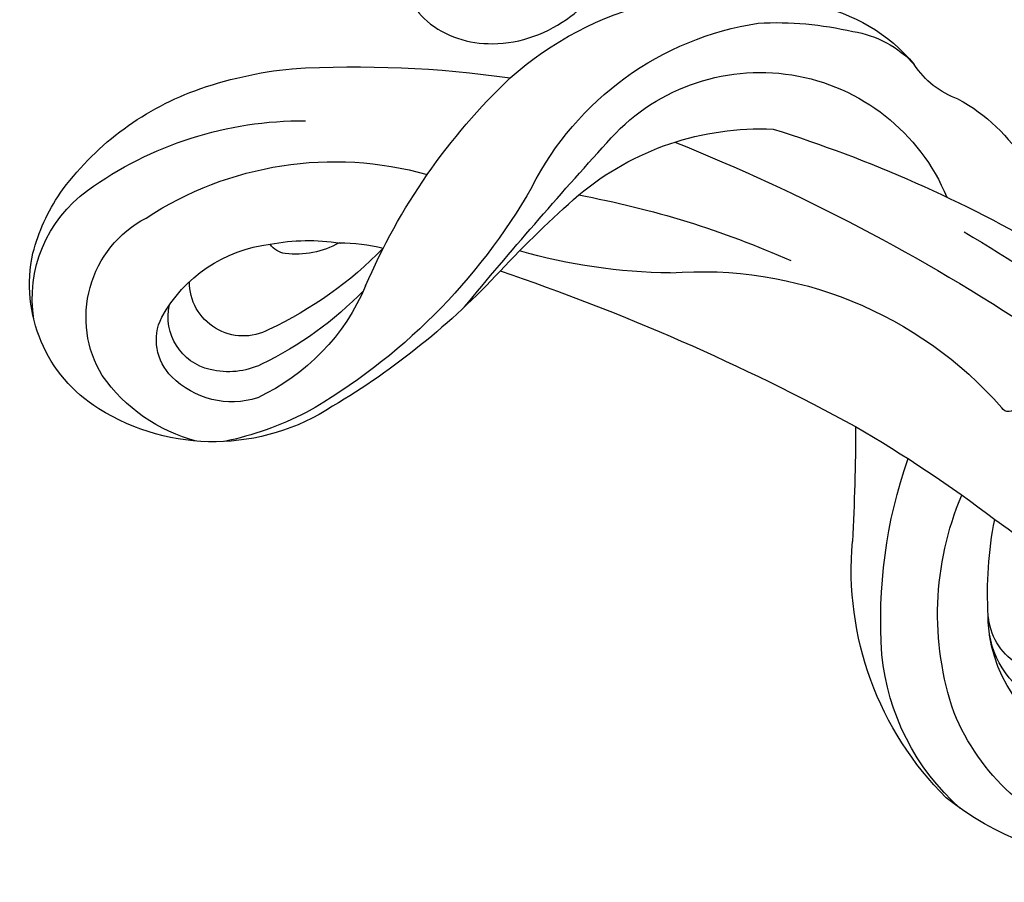
# Model space of a CAD drawing. Units: millimetres. Extents: x 36019 to 38119, y 375 to 1860.
# Drawn here: x 37834 to 37838, y 809 to 812 of the extents above; entities that cross this region are included whole.
import ezdxf

# ---------------------------------------------------------------- set-up
doc = ezdxf.new("R2010")
doc.units = ezdxf.units.MM
doc.layers.add('H-06.木作(細線)', color=8, linetype='Continuous')
doc.layers.add('H-08.木作(細線)', color=8, linetype='Continuous')

# ---------------------------------------------------------------- blocks, each defined once
blk = doc.blocks.new('SE-21006-d')
at = {"layer": 'H-08.木作(細線)'}
blk.add_open_spline([(-25.905, 11.636), (-25.549, 11.356), (-24.291, 10.919), (-21.967, 11.782), (-20.769, 14.573), (-22.175, 17.37), (-25.279, 18.284), (-28.311, 17.13), (-30.435, 14.52), (-31.288, 11.85), (-31.626, 10.052), (-31.76, 9.434)], degree=3, knots=[5.275885, 5.275885, 5.275885, 5.275885, 6.772457, 9.462371, 12.769041, 15.652536, 18.851397, 22.680268, 25.829833, 29.827288, 31.943975, 31.943975, 31.943975, 31.943975], dxfattribs=at)
blk = doc.blocks.new('SE-21149L-d')
at = {"layer": 'H-08.木作(細線)'}
for centre, radius, start, end in [((17.887, 44.712), 11.989, 70.2832, 104.2892), ((19.208, 40.089), 16.795, 104.7655, 118.8758), ((19.113, 48.676), 7.846, 48.9667, 68.9432), ((20.585, 40.228), 15.225, 88.7045, 124.9781), ((20.818, 49.94), 5.511, 25.4498, 88.8498), ((34.653, 15.998), 45.388, 121.2628, 132.7), ((20.135, 50.174), 6.048, 336.3106, 46.9525), ((19.904, 38.921), 14.217, 91.288, 140.2656), ((20.141, 48.524), 4.644, 3.3242, 96.881), ((18.73, 44.088), 5.922, 63.4018, 117.8483), ((17.773, 48.667), 2.231, 276.3058, 34.9542), ((2.163, 35.863), 13.6, 82.7803, 139.4823), ((-0.161, 23.752), 25.919, 57.6935, 81.0467), ((19.297, 47.977), 2.248, 317.6605, 47.1874), ((20.352, 47.53), 2.12, 348.8937, 60.9267), ((19.248, 41.788), 8.221, 113.5413, 133.7985), ((15.08, 49.318), 0.884, 311.7867, 0.3639), ((13.272, 51.306), 3.571, 275.0609, 312.1625), ((17.882, 48.852), 6.895, 319.1557, 359.5051), ((16.943, 42.561), 6.178, 122.8989, 140.0415), ((17.437, 51.306), 8.974, 271.3415, 336.6099), ((19.011, 47.715), 3.472, 286.5433, 350.1738), ((-0.348, 34.008), 12.652, 61.4493, 115.8815), ((15.332, 62.444), 16.218, 258.8914, 279.5352), ((18.582, 48.585), 3.187, 279.1218, 318.2459), ((1.344, 33.608), 13.817, 121.4787, 137.8541), ((18.506, 53.261), 8.999, 237.6488, 279.5484), ((16.793, 60.019), 14.759, 258.5413, 278.9439), ((-0.027, 36.778), 8.368, 75.2322, 192.0293), ((-39.887, -135.642), 185.332, 74.12396, 76.90397), ((16.572, 67.825), 25.173, 244.4071, 274.8256), ((-3.177, 39.704), 7.066, 135.023, 175.0751), ((3.189, 32.066), 11.737, 84.6355, 127.0874), ((32.212, 15.883), 39.452, 135.0592, 148.4416), ((-0.885, -0.889), 44.939, 77.6202, 83.3916), ((16.873, 56.394), 13.773, 277.5802, 292.5776), ((68.592, -2.439), 82.633, 146.39686, 158.09847), ((-10.547, 58.166), 23.514, 305.1744, 320.5894), ((-5.943, 39.742), 4.312, 133.313, 172.4222), ((82.647, -12.215), 92.251, 143.23144, 153.21882), ((15.535, 73.684), 31.421, 257.5281, 273.8546), ((40.064, 7.062), 55.794, 141.9781, 154.9297), ((-13.792, 40.211), 3.576, 324.0174, 1.5927), ((11.29, 24.635), 16.539, 120.0883, 173.3076), ((-4.391, 34.767), 7.315, 152.8122, 213.7529), ((39.095, 11.446), 51.967, 154.9694, 169.6251), ((49.449, 6.021), 54.413, 154.6099, 161.9068), ((70.989, 78.058), 85.851, 214.56473, 217.74003), ((-12.688, 10.688), 20.237, 30.5304, 53.8352), ((-5.461, 26.535), 0.326, 237.2376, 4.8075), ((-7.188, 17.024), 13.335, 349.3863, 39.5226), ((-8.495, 13.877), 12.617, 15.661, 57.5338), ((29.716, 10.741), 34.229, 159.1579, 171.3686), ((-13.244, 11.682), 15.704, 31.0479, 45.6878), ((-3.811, 16.216), 9.786, 346.2914, 29.051), ((-2.839, 17.509), 3.803, 275.1168, 36.7046), ((-2.041, 18.488), 2.598, 285.6761, 29.8848), ((-4.595, 16.512), 5.818, 316.8312, 26.3887), ((-5.366, 15.304), 9.234, 270.8808, 12.3728), ((-5.514, 18.007), 11.939, 271.3921, 343.2615)]:
    blk.add_arc(centre, radius, start, end, dxfattribs=at)
blk = doc.blocks.new('AA-0005-03')
at = {"rotation": 180}
blk.add_blockref('SE-21006-d', (39951.293, -16767.681), dxfattribs=at)
at = {"xscale": -1, "rotation": 34.574984970406}
blk.add_blockref('SE-21149L-d', (40008.28, -16825.461), dxfattribs=at)

msp = doc.modelspace()

# ---------------------------------------------------------------- block references
at = {"layer": 'H-06.木作(細線)', "xscale": 0.08235410089301115, "yscale": 0.08235410089301115, "zscale": 0.08235410089301115}
msp.add_blockref('AA-0005-03', (34543.5441, 2193.7967), dxfattribs=at)

doc.saveas('drawing.dxf')
